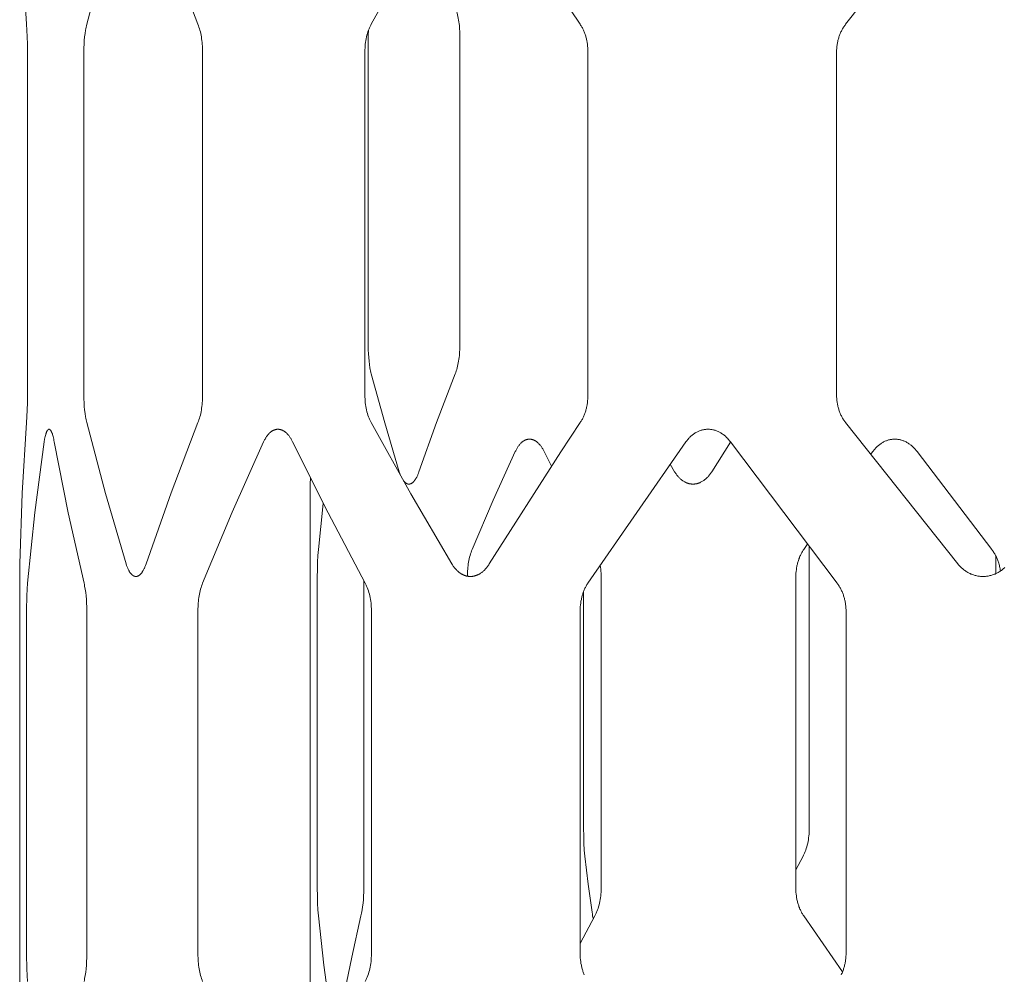
# Model space of a CAD drawing. Units: inches. Extents: x 0 to 685, y 1 to 173.
# Drawn here: x 0 to 17, y 57 to 73 of the extents above; entities that cross this region are included whole.
import ezdxf

# ---------------------------------------------------------------- set-up
doc = ezdxf.new("R2010")
doc.units = ezdxf.units.IN
doc.header["$MEASUREMENT"] = 0
doc.layers.add('SLAMP', color=1, linetype='Continuous', lineweight=0)

# ---------------------------------------------------------------- blocks, each defined once
blk = doc.blocks.new('CHANTAL L F')
at = {"layer": 'SLAMP', "lineweight": 9}
for points in [[(-32.487, -75.787), (-32.563, -74.586), (-32.6, -73.384)], [(-30.795, -73.384), (-31.147, -74.58), (-31.465, -75.787)], [(-29.574, -75.787), (-30.032, -74.591), (-30.457, -73.384)], [(-25.258, -73.384), (-25.956, -74.579), (-26.63, -75.787)], [(-23.078, -75.787), (-23.407, -75.291), (-24.624, -73.384)], [(-16.659, -73.384), (-18.568, -75.787)], [(-25.124, -75.967), (-25.125, -75.935), (-25.126, -75.902), (-25.127, -75.87), (-25.129, -75.838), (-25.132, -75.807), (-25.136, -75.776), (-25.14, -75.745), (-25.145, -75.714), (-25.15, -75.685), (-25.156, -75.655), (-25.162, -75.627), (-25.169, -75.599), (-25.177, -75.573), (-25.185, -75.547), (-25.194, -75.522), (-25.203, -75.498)], [(-32.471, -76.253), (-32.472, -76.125), (-32.475, -76.002), (-32.48, -75.888), (-32.487, -75.787)], [(-31.465, -75.787), (-31.47, -75.811), (-31.475, -75.836), (-31.481, -75.861), (-31.485, -75.888), (-31.493, -75.944), (-31.5, -76.002), (-31.506, -76.063), (-31.51, -76.125), (-31.512, -76.189), (-31.513, -76.253)], [(-29.496, -76.253), (-29.496, -76.221), (-29.497, -76.189), (-29.499, -76.157), (-29.501, -76.125), (-29.504, -76.094), (-29.508, -76.063), (-29.512, -76.032), (-29.516, -76.002), (-29.522, -75.972), (-29.528, -75.944), (-29.534, -75.915), (-29.541, -75.888), (-29.549, -75.861), (-29.557, -75.836), (-29.565, -75.811), (-29.574, -75.787)], [(-26.63, -75.787), (-26.637, -75.799), (-26.643, -75.811), (-26.649, -75.823), (-26.655, -75.836), (-26.66, -75.848), (-26.666, -75.861), (-26.676, -75.888), (-26.686, -75.915), (-26.694, -75.944), (-26.702, -75.972), (-26.71, -76.002), (-26.716, -76.032), (-26.722, -76.063), (-26.726, -76.094), (-26.73, -76.125), (-26.733, -76.157), (-26.735, -76.189), (-26.737, -76.221), (-26.737, -76.253)], [(-22.947, -76.253), (-22.947, -76.221), (-22.949, -76.189), (-22.952, -76.157), (-22.955, -76.125), (-22.96, -76.094), (-22.966, -76.063), (-22.969, -76.047), (-22.973, -76.032), (-22.977, -76.017), (-22.981, -76.002), (-22.985, -75.987), (-22.99, -75.972), (-22.995, -75.958), (-23, -75.944), (-23.005, -75.929), (-23.011, -75.915), (-23.017, -75.902), (-23.023, -75.888), (-23.029, -75.874), (-23.035, -75.861), (-23.042, -75.848), (-23.049, -75.836), (-23.056, -75.823), (-23.063, -75.811), (-23.071, -75.799), (-23.078, -75.787)], [(-18.568, -75.787), (-18.577, -75.799), (-18.586, -75.811), (-18.594, -75.823), (-18.602, -75.836), (-18.61, -75.848), (-18.618, -75.861), (-18.625, -75.874), (-18.633, -75.888), (-18.64, -75.902), (-18.646, -75.915), (-18.653, -75.929), (-18.659, -75.944), (-18.665, -75.958), (-18.67, -75.972), (-18.676, -75.987), (-18.681, -76.002), (-18.685, -76.017), (-18.69, -76.032), (-18.694, -76.047), (-18.698, -76.063), (-18.701, -76.078), (-18.705, -76.094), (-18.708, -76.109), (-18.71, -76.125), (-18.713, -76.141), (-18.715, -76.157), (-18.716, -76.173), (-18.718, -76.189), (-18.719, -76.205), (-18.72, -76.221), (-18.72, -76.237), (-18.72, -76.253)], [(-26.678, -75.895), (-26.68, -75.967)], [(-26.68, -75.967), (-26.68, -81.259)], [(-25.124, -81.259), (-25.124, -75.967)], [(-32.471, -82.093), (-32.471, -76.253)], [(-31.513, -76.253), (-31.513, -82.093)], [(-29.496, -82.093), (-29.496, -76.253)], [(-26.737, -76.253), (-26.737, -82.093)], [(-22.947, -82.093), (-22.947, -76.253)], [(-18.72, -76.253), (-18.72, -82.093)], [(-26.68, -81.259), (-26.679, -81.324), (-26.676, -81.388), (-26.672, -81.451), (-26.666, -81.512), (-26.659, -81.571), (-26.651, -81.627), (-26.646, -81.654), (-26.64, -81.68), (-26.635, -81.705), (-26.629, -81.729)], [(-25.203, -81.729), (-25.194, -81.705), (-25.185, -81.68), (-25.177, -81.654), (-25.169, -81.627), (-25.162, -81.599), (-25.156, -81.571), (-25.15, -81.542), (-25.145, -81.512), (-25.14, -81.482), (-25.136, -81.451), (-25.132, -81.42), (-25.129, -81.388), (-25.127, -81.356), (-25.126, -81.324), (-25.125, -81.292), (-25.124, -81.259)], [(-26.629, -81.729), (-26.401, -82.565), (-26.153, -83.395)], [(-25.818, -83.395), (-25.52, -82.558), (-25.203, -81.729)], [(-32.487, -82.559), (-32.48, -82.458), (-32.475, -82.344), (-32.472, -82.221), (-32.471, -82.093)], [(-31.513, -82.093), (-31.512, -82.157), (-31.51, -82.221), (-31.506, -82.283), (-31.5, -82.344), (-31.493, -82.402), (-31.485, -82.458), (-31.481, -82.485), (-31.475, -82.51), (-31.47, -82.535), (-31.465, -82.559)], [(-29.574, -82.559), (-29.565, -82.535), (-29.557, -82.51), (-29.549, -82.485), (-29.541, -82.458), (-29.534, -82.431), (-29.528, -82.402), (-29.522, -82.373), (-29.516, -82.344), (-29.512, -82.314), (-29.508, -82.283), (-29.504, -82.252), (-29.501, -82.221), (-29.499, -82.189), (-29.497, -82.157), (-29.496, -82.125), (-29.496, -82.093)], [(-26.737, -82.093), (-26.737, -82.125), (-26.735, -82.157), (-26.733, -82.189), (-26.73, -82.221), (-26.726, -82.252), (-26.722, -82.283), (-26.716, -82.314), (-26.71, -82.344), (-26.702, -82.373), (-26.694, -82.402), (-26.686, -82.431), (-26.676, -82.458), (-26.666, -82.485), (-26.66, -82.498), (-26.655, -82.51), (-26.649, -82.523), (-26.643, -82.535), (-26.637, -82.547), (-26.63, -82.559)], [(-23.078, -82.559), (-23.071, -82.547), (-23.063, -82.535), (-23.056, -82.523), (-23.049, -82.51), (-23.042, -82.498), (-23.035, -82.485), (-23.029, -82.471), (-23.023, -82.458), (-23.017, -82.444), (-23.011, -82.431), (-23.005, -82.417), (-23, -82.402), (-22.995, -82.388), (-22.99, -82.373), (-22.985, -82.359), (-22.981, -82.344), (-22.977, -82.329), (-22.973, -82.314), (-22.969, -82.299), (-22.966, -82.283), (-22.96, -82.252), (-22.955, -82.221), (-22.952, -82.189), (-22.949, -82.157), (-22.947, -82.125), (-22.947, -82.093)], [(-18.72, -82.093), (-18.72, -82.109), (-18.72, -82.125), (-18.719, -82.141), (-18.718, -82.157), (-18.716, -82.173), (-18.715, -82.189), (-18.713, -82.205), (-18.71, -82.221), (-18.708, -82.236), (-18.705, -82.252), (-18.701, -82.268), (-18.698, -82.283), (-18.694, -82.299), (-18.69, -82.314), (-18.685, -82.329), (-18.681, -82.344), (-18.676, -82.359), (-18.67, -82.373), (-18.665, -82.388), (-18.659, -82.402), (-18.653, -82.417), (-18.646, -82.431), (-18.64, -82.444), (-18.633, -82.458), (-18.625, -82.471), (-18.618, -82.485), (-18.61, -82.498), (-18.602, -82.51), (-18.594, -82.523), (-18.586, -82.535), (-18.577, -82.547), (-18.568, -82.559)], [(-32.6, -84.962), (-32.563, -83.76), (-32.487, -82.559)], [(-31.465, -82.559), (-31.147, -83.766), (-30.795, -84.962)], [(-30.457, -84.962), (-30.032, -83.755), (-29.574, -82.559)], [(-26.63, -82.559), (-25.956, -83.767), (-25.258, -84.962)], [(-24.624, -84.962), (-23.407, -83.055), (-23.078, -82.559)], [(-18.568, -82.559), (-16.659, -84.962)], [(-32.016, -82.885), (-32.021, -82.861), (-32.026, -82.838), (-32.031, -82.816), (-32.036, -82.795), (-32.041, -82.776), (-32.047, -82.759), (-32.049, -82.75), (-32.052, -82.743), (-32.055, -82.735), (-32.058, -82.728), (-32.061, -82.722), (-32.064, -82.715), (-32.067, -82.709), (-32.068, -82.707), (-32.07, -82.704), (-32.071, -82.701), (-32.073, -82.699), (-32.074, -82.697), (-32.076, -82.694), (-32.077, -82.692), (-32.079, -82.69), (-32.08, -82.688), (-32.082, -82.687), (-32.083, -82.685), (-32.085, -82.683), (-32.085, -82.683), (-32.086, -82.682), (-32.087, -82.681), (-32.088, -82.681), (-32.088, -82.68), (-32.089, -82.679), (-32.09, -82.679), (-32.091, -82.678), (-32.091, -82.678), (-32.092, -82.677), (-32.093, -82.677), (-32.094, -82.676), (-32.094, -82.676), (-32.095, -82.675), (-32.096, -82.675), (-32.097, -82.675), (-32.097, -82.674), (-32.098, -82.674), (-32.099, -82.674), (-32.1, -82.673), (-32.1, -82.673), (-32.101, -82.673), (-32.102, -82.673), (-32.102, -82.673), (-32.102, -82.673), (-32.103, -82.673), (-32.103, -82.673), (-32.103, -82.673), (-32.104, -82.673), (-32.104, -82.673), (-32.105, -82.673), (-32.105, -82.673), (-32.105, -82.673), (-32.106, -82.673), (-32.106, -82.673), (-32.106, -82.673), (-32.107, -82.673), (-32.107, -82.673), (-32.108, -82.673), (-32.108, -82.673), (-32.108, -82.673), (-32.109, -82.673), (-32.109, -82.673), (-32.109, -82.673), (-32.11, -82.673), (-32.11, -82.673), (-32.111, -82.673), (-32.111, -82.673), (-32.112, -82.673), (-32.112, -82.674), (-32.113, -82.674), (-32.114, -82.674), (-32.115, -82.675), (-32.115, -82.675), (-32.116, -82.675), (-32.117, -82.676), (-32.118, -82.676), (-32.118, -82.677), (-32.119, -82.677), (-32.12, -82.678), (-32.121, -82.678), (-32.121, -82.679), (-32.122, -82.679), (-32.123, -82.68), (-32.124, -82.681), (-32.124, -82.681), (-32.125, -82.682), (-32.126, -82.683), (-32.126, -82.683), (-32.127, -82.684), (-32.128, -82.685), (-32.129, -82.687), (-32.131, -82.688), (-32.132, -82.69), (-32.134, -82.692), (-32.135, -82.694), (-32.136, -82.697), (-32.138, -82.699), (-32.139, -82.701), (-32.14, -82.704), (-32.142, -82.707), (-32.143, -82.709), (-32.146, -82.715), (-32.149, -82.722), (-32.151, -82.728), (-32.154, -82.735), (-32.156, -82.743), (-32.159, -82.75), (-32.162, -82.759), (-32.166, -82.776), (-32.171, -82.795), (-32.176, -82.816), (-32.18, -82.838), (-32.188, -82.885)], [(-27.965, -82.885), (-27.972, -82.873), (-27.978, -82.861), (-27.984, -82.849), (-27.991, -82.838), (-27.998, -82.826), (-28.005, -82.816), (-28.012, -82.805), (-28.019, -82.795), (-28.026, -82.786), (-28.033, -82.776), (-28.041, -82.767), (-28.049, -82.759), (-28.056, -82.75), (-28.064, -82.743), (-28.072, -82.735), (-28.08, -82.728), (-28.088, -82.722), (-28.092, -82.718), (-28.096, -82.715), (-28.101, -82.712), (-28.105, -82.709), (-28.109, -82.707), (-28.113, -82.704), (-28.117, -82.701), (-28.121, -82.699), (-28.125, -82.697), (-28.13, -82.694), (-28.134, -82.692), (-28.138, -82.69), (-28.142, -82.688), (-28.147, -82.687), (-28.151, -82.685), (-28.155, -82.683), (-28.159, -82.682), (-28.164, -82.681), (-28.168, -82.679), (-28.172, -82.678), (-28.177, -82.677), (-28.181, -82.676), (-28.185, -82.675), (-28.189, -82.675), (-28.194, -82.674), (-28.198, -82.673), (-28.202, -82.673), (-28.207, -82.673), (-28.211, -82.673), (-28.215, -82.673), (-28.22, -82.673), (-28.224, -82.673), (-28.228, -82.673), (-28.233, -82.673), (-28.237, -82.674), (-28.241, -82.675), (-28.246, -82.675), (-28.25, -82.676), (-28.254, -82.677), (-28.258, -82.678), (-28.263, -82.679), (-28.267, -82.681), (-28.271, -82.682), (-28.275, -82.683), (-28.28, -82.685), (-28.284, -82.687), (-28.288, -82.688), (-28.292, -82.69), (-28.296, -82.692), (-28.3, -82.694), (-28.305, -82.697), (-28.309, -82.699), (-28.313, -82.701), (-28.317, -82.704), (-28.321, -82.707), (-28.325, -82.709), (-28.329, -82.712), (-28.333, -82.715), (-28.337, -82.718), (-28.341, -82.722), (-28.345, -82.725), (-28.349, -82.728), (-28.357, -82.735), (-28.364, -82.743), (-28.372, -82.75), (-28.379, -82.759), (-28.387, -82.767), (-28.394, -82.776), (-28.401, -82.786), (-28.408, -82.795), (-28.415, -82.805), (-28.422, -82.816), (-28.428, -82.826), (-28.435, -82.838), (-28.441, -82.849), (-28.447, -82.861), (-28.453, -82.873), (-28.459, -82.885)], [(-20.525, -82.885), (-20.534, -82.873), (-20.544, -82.861), (-20.554, -82.849), (-20.564, -82.838), (-20.574, -82.826), (-20.584, -82.816), (-20.595, -82.805), (-20.606, -82.795), (-20.617, -82.786), (-20.628, -82.776), (-20.64, -82.767), (-20.651, -82.759), (-20.663, -82.75), (-20.675, -82.743), (-20.687, -82.735), (-20.699, -82.728), (-20.711, -82.722), (-20.724, -82.715), (-20.736, -82.709), (-20.749, -82.704), (-20.762, -82.699), (-20.774, -82.694), (-20.787, -82.69), (-20.8, -82.687), (-20.813, -82.683), (-20.826, -82.681), (-20.839, -82.678), (-20.852, -82.676), (-20.866, -82.675), (-20.879, -82.673), (-20.892, -82.673), (-20.905, -82.673), (-20.919, -82.673), (-20.932, -82.673), (-20.945, -82.675), (-20.958, -82.676), (-20.971, -82.678), (-20.985, -82.681), (-20.997, -82.683), (-21.01, -82.687), (-21.023, -82.69), (-21.036, -82.694), (-21.049, -82.699), (-21.061, -82.704), (-21.074, -82.709), (-21.086, -82.715), (-21.098, -82.722), (-21.111, -82.728), (-21.123, -82.735), (-21.135, -82.743), (-21.146, -82.75), (-21.158, -82.759), (-21.169, -82.767), (-21.18, -82.776), (-21.191, -82.786), (-21.202, -82.795), (-21.213, -82.805), (-21.223, -82.816), (-21.233, -82.826), (-21.243, -82.838), (-21.253, -82.849), (-21.263, -82.861), (-21.272, -82.873), (-21.281, -82.885)], [(-32.188, -82.885), (-32.349, -84.085), (-32.471, -85.289)], [(-31.511, -85.289), (-31.782, -84.091), (-32.016, -82.885)], [(-28.459, -82.885), (-28.992, -84.081), (-29.496, -85.289)], [(-26.732, -85.289), (-27.363, -84.094), (-27.965, -82.885)], [(-23.691, -83.05), (-23.697, -83.038), (-23.703, -83.026), (-23.71, -83.014), (-23.716, -83.003), (-23.723, -82.992), (-23.73, -82.981), (-23.737, -82.971), (-23.744, -82.961), (-23.751, -82.952), (-23.759, -82.942), (-23.766, -82.934), (-23.774, -82.925), (-23.781, -82.917), (-23.789, -82.909), (-23.797, -82.902), (-23.805, -82.895), (-23.813, -82.888), (-23.817, -82.885), (-23.821, -82.882), (-23.825, -82.879), (-23.829, -82.877), (-23.834, -82.874), (-23.838, -82.871), (-23.842, -82.869), (-23.846, -82.866), (-23.85, -82.864), (-23.854, -82.862), (-23.859, -82.86), (-23.863, -82.858), (-23.867, -82.856), (-23.871, -82.854), (-23.875, -82.853), (-23.88, -82.851), (-23.884, -82.85), (-23.888, -82.848), (-23.892, -82.847), (-23.897, -82.846), (-23.901, -82.845), (-23.905, -82.844), (-23.909, -82.843), (-23.914, -82.842), (-23.918, -82.842), (-23.922, -82.841), (-23.927, -82.841), (-23.931, -82.841), (-23.935, -82.84), (-23.939, -82.84), (-23.944, -82.84), (-23.948, -82.841), (-23.952, -82.841), (-23.957, -82.841), (-23.961, -82.842), (-23.965, -82.842), (-23.969, -82.843), (-23.974, -82.844), (-23.978, -82.845), (-23.982, -82.846), (-23.986, -82.847), (-23.991, -82.848), (-23.995, -82.85), (-23.999, -82.851), (-24.003, -82.853), (-24.007, -82.854), (-24.012, -82.856), (-24.016, -82.858), (-24.02, -82.86), (-24.024, -82.862), (-24.028, -82.864), (-24.032, -82.866), (-24.036, -82.869), (-24.04, -82.871), (-24.044, -82.874), (-24.048, -82.877), (-24.052, -82.879), (-24.056, -82.882), (-24.06, -82.885), (-24.064, -82.888), (-24.068, -82.892), (-24.072, -82.895), (-24.08, -82.902), (-24.087, -82.909), (-24.095, -82.917), (-24.102, -82.925), (-24.109, -82.934), (-24.116, -82.942), (-24.124, -82.952), (-24.13, -82.961), (-24.137, -82.971), (-24.144, -82.981), (-24.15, -82.992), (-24.157, -83.003), (-24.163, -83.014), (-24.169, -83.026), (-24.175, -83.038), (-24.181, -83.05)], [(-21.281, -82.885), (-22.947, -85.289)], [(-20.843, -83.395), (-20.522, -82.889)], [(-18.713, -85.289), (-20.525, -82.885)], [(-17.354, -83.05), (-17.363, -83.038), (-17.372, -83.026), (-17.382, -83.014), (-17.392, -83.003), (-17.402, -82.992), (-17.413, -82.981), (-17.424, -82.971), (-17.434, -82.961), (-17.445, -82.952), (-17.456, -82.942), (-17.468, -82.934), (-17.479, -82.925), (-17.491, -82.917), (-17.503, -82.909), (-17.515, -82.902), (-17.527, -82.895), (-17.539, -82.888), (-17.552, -82.882), (-17.564, -82.877), (-17.577, -82.871), (-17.589, -82.866), (-17.602, -82.862), (-17.615, -82.858), (-17.628, -82.854), (-17.641, -82.851), (-17.653, -82.848), (-17.666, -82.846), (-17.679, -82.844), (-17.693, -82.842), (-17.706, -82.841), (-17.719, -82.841), (-17.732, -82.84), (-17.745, -82.841), (-17.758, -82.841), (-17.771, -82.842), (-17.784, -82.844), (-17.797, -82.846), (-17.81, -82.848), (-17.823, -82.851), (-17.836, -82.854), (-17.849, -82.858), (-17.861, -82.862), (-17.874, -82.866), (-17.886, -82.871), (-17.899, -82.877), (-17.911, -82.882), (-17.923, -82.888), (-17.935, -82.895), (-17.947, -82.902), (-17.959, -82.909), (-17.971, -82.917), (-17.982, -82.925), (-17.994, -82.934), (-18.005, -82.942), (-18.016, -82.952), (-18.026, -82.961), (-18.037, -82.971), (-18.047, -82.981), (-18.057, -82.992), (-18.067, -83.003), (-18.077, -83.014), (-18.086, -83.026), (-18.096, -83.038), (-18.105, -83.05)], [(-24.181, -83.05), (-24.556, -83.879), (-24.915, -84.716)], [(-23.567, -83.299), (-23.691, -83.05)], [(-18.105, -83.05), (-18.143, -83.103)], [(-16.084, -84.716), (-17.354, -83.05)], [(-21.551, -83.265), (-21.473, -83.395)], [(-27.666, -83.604), (-27.664, -83.499)], [(-26.153, -83.395), (-26.145, -83.419), (-26.137, -83.442), (-26.127, -83.465)], [(-26.08, -83.549), (-26.077, -83.553), (-26.074, -83.556), (-26.071, -83.559), (-26.069, -83.562), (-26.066, -83.565), (-26.063, -83.568), (-26.061, -83.571), (-26.058, -83.573), (-26.055, -83.576), (-26.052, -83.578), (-26.05, -83.581), (-26.047, -83.583), (-26.044, -83.585), (-26.041, -83.587), (-26.038, -83.589), (-26.036, -83.59), (-26.033, -83.592), (-26.03, -83.594), (-26.027, -83.595), (-26.024, -83.597), (-26.021, -83.598), (-26.018, -83.599), (-26.016, -83.6), (-26.013, -83.601), (-26.011, -83.601), (-26.01, -83.602), (-26.008, -83.602), (-26.007, -83.602), (-26.005, -83.603), (-26.004, -83.603), (-26.002, -83.603), (-26.001, -83.603), (-26, -83.604), (-25.998, -83.604), (-25.997, -83.604), (-25.995, -83.604), (-25.994, -83.604), (-25.992, -83.604), (-25.991, -83.604), (-25.989, -83.604), (-25.988, -83.604), (-25.986, -83.604), (-25.985, -83.604), (-25.984, -83.604), (-25.982, -83.604), (-25.981, -83.604), (-25.979, -83.604), (-25.978, -83.603), (-25.976, -83.603), (-25.975, -83.603), (-25.973, -83.603), (-25.972, -83.602), (-25.969, -83.602), (-25.966, -83.601), (-25.963, -83.6), (-25.96, -83.599), (-25.957, -83.598), (-25.954, -83.597), (-25.951, -83.595), (-25.948, -83.594), (-25.945, -83.592), (-25.942, -83.59), (-25.94, -83.589), (-25.937, -83.587), (-25.934, -83.585), (-25.931, -83.583), (-25.928, -83.581), (-25.925, -83.578), (-25.922, -83.576), (-25.92, -83.573), (-25.917, -83.571), (-25.914, -83.568), (-25.911, -83.565), (-25.908, -83.562), (-25.905, -83.559), (-25.903, -83.556), (-25.897, -83.55), (-25.892, -83.543), (-25.886, -83.535), (-25.881, -83.528), (-25.875, -83.52), (-25.87, -83.511), (-25.865, -83.502), (-25.86, -83.493), (-25.855, -83.484), (-25.85, -83.474), (-25.845, -83.463), (-25.84, -83.453), (-25.836, -83.442), (-25.826, -83.419), (-25.818, -83.395)], [(-21.473, -83.395), (-21.466, -83.407), (-21.458, -83.419), (-21.45, -83.431), (-21.442, -83.442), (-21.434, -83.453), (-21.425, -83.463), (-21.416, -83.474), (-21.408, -83.484), (-21.399, -83.493), (-21.389, -83.502), (-21.38, -83.511), (-21.371, -83.52), (-21.361, -83.528), (-21.352, -83.535), (-21.342, -83.543), (-21.332, -83.55), (-21.322, -83.556), (-21.311, -83.562), (-21.301, -83.568), (-21.296, -83.571), (-21.291, -83.573), (-21.286, -83.576), (-21.28, -83.578), (-21.275, -83.581), (-21.27, -83.583), (-21.265, -83.585), (-21.259, -83.587), (-21.254, -83.589), (-21.249, -83.59), (-21.243, -83.592), (-21.238, -83.594), (-21.233, -83.595), (-21.227, -83.597), (-21.222, -83.598), (-21.216, -83.599), (-21.211, -83.6), (-21.205, -83.601), (-21.2, -83.602), (-21.194, -83.602), (-21.189, -83.603), (-21.183, -83.603), (-21.178, -83.604), (-21.172, -83.604), (-21.167, -83.604), (-21.161, -83.604), (-21.156, -83.604), (-21.15, -83.604), (-21.145, -83.604), (-21.139, -83.603), (-21.134, -83.603), (-21.128, -83.602), (-21.123, -83.602), (-21.117, -83.601), (-21.112, -83.6), (-21.106, -83.599), (-21.101, -83.598), (-21.095, -83.597), (-21.09, -83.595), (-21.085, -83.594), (-21.079, -83.592), (-21.074, -83.59), (-21.068, -83.589), (-21.063, -83.587), (-21.058, -83.585), (-21.052, -83.583), (-21.047, -83.581), (-21.041, -83.578), (-21.031, -83.573), (-21.02, -83.568), (-21.01, -83.562), (-20.999, -83.556), (-20.989, -83.55), (-20.979, -83.543), (-20.969, -83.535), (-20.959, -83.528), (-20.949, -83.52), (-20.939, -83.511), (-20.93, -83.502), (-20.92, -83.493), (-20.911, -83.484), (-20.902, -83.474), (-20.893, -83.463), (-20.884, -83.453), (-20.876, -83.442), (-20.867, -83.431), (-20.859, -83.419), (-20.851, -83.407), (-20.843, -83.395)], [(-27.666, -92.066), (-27.666, -83.604)], [(-27.444, -83.935), (-27.528, -84.716)], [(-19.22, -84.63), (-19.279, -84.716)], [(-27.528, -84.716), (-27.536, -84.818), (-27.542, -84.933), (-27.545, -85.057), (-27.546, -85.185)], [(-24.915, -84.716), (-24.924, -84.74), (-24.933, -84.765), (-24.942, -84.791), (-24.949, -84.818), (-24.957, -84.845), (-24.963, -84.874), (-24.97, -84.903), (-24.975, -84.933), (-24.98, -84.961), (-24.984, -84.99), (-24.987, -85.02), (-24.99, -85.049), (-24.992, -85.079), (-24.994, -85.109), (-24.995, -85.14), (-24.996, -85.17)], [(-19.279, -84.716), (-19.287, -84.728), (-19.295, -84.74), (-19.302, -84.752), (-19.31, -84.765), (-19.317, -84.778), (-19.324, -84.791), (-19.33, -84.804), (-19.337, -84.818), (-19.343, -84.831), (-19.349, -84.845), (-19.354, -84.859), (-19.36, -84.874), (-19.365, -84.888), (-19.37, -84.903), (-19.375, -84.918), (-19.379, -84.933), (-19.383, -84.948), (-19.387, -84.963), (-19.391, -84.978), (-19.394, -84.994), (-19.397, -85.009), (-19.4, -85.025), (-19.405, -85.057), (-19.409, -85.089), (-19.412, -85.121), (-19.413, -85.153), (-19.414, -85.185)], [(-19.185, -84.71), (-19.186, -84.675)], [(-19.185, -89.458), (-19.185, -84.71)], [(-15.937, -85.083), (-15.939, -85.064), (-15.942, -85.045), (-15.946, -85.025), (-15.95, -85.007), (-15.954, -84.988), (-15.959, -84.969), (-15.965, -84.951), (-15.97, -84.933), (-15.975, -84.918), (-15.981, -84.903), (-15.986, -84.888), (-15.992, -84.874), (-15.999, -84.859), (-16.005, -84.845), (-16.012, -84.831), (-16.019, -84.818), (-16.026, -84.804), (-16.034, -84.791), (-16.041, -84.778), (-16.049, -84.765), (-16.058, -84.752), (-16.066, -84.74), (-16.075, -84.728), (-16.084, -84.716)], [(-16.017, -84.821), (-16.017, -85.128)], [(-32.604, -85.175), (-32.6, -84.962)], [(-30.795, -84.962), (-30.787, -84.987), (-30.778, -85.01), (-30.774, -85.021), (-30.769, -85.032), (-30.765, -85.042), (-30.76, -85.053), (-30.755, -85.062), (-30.751, -85.071), (-30.746, -85.081), (-30.741, -85.089), (-30.736, -85.097), (-30.731, -85.105), (-30.725, -85.113), (-30.72, -85.12), (-30.717, -85.123), (-30.715, -85.126), (-30.712, -85.129), (-30.709, -85.133), (-30.707, -85.135), (-30.704, -85.138), (-30.701, -85.141), (-30.698, -85.144), (-30.696, -85.146), (-30.693, -85.149), (-30.69, -85.151), (-30.687, -85.153), (-30.684, -85.155), (-30.682, -85.157), (-30.679, -85.159), (-30.676, -85.161), (-30.673, -85.163), (-30.67, -85.164), (-30.667, -85.166), (-30.664, -85.167), (-30.662, -85.168), (-30.659, -85.17), (-30.656, -85.171), (-30.653, -85.171), (-30.651, -85.172), (-30.65, -85.172), (-30.648, -85.173), (-30.647, -85.173), (-30.645, -85.173), (-30.644, -85.174), (-30.643, -85.174), (-30.641, -85.174), (-30.64, -85.174), (-30.638, -85.175), (-30.637, -85.175), (-30.635, -85.175), (-30.634, -85.175), (-30.632, -85.175), (-30.631, -85.175), (-30.629, -85.175), (-30.628, -85.175), (-30.626, -85.175), (-30.625, -85.175), (-30.623, -85.175), (-30.622, -85.175), (-30.62, -85.175), (-30.619, -85.174), (-30.617, -85.174), (-30.616, -85.174), (-30.615, -85.174), (-30.613, -85.173), (-30.611, -85.173), (-30.61, -85.173), (-30.609, -85.172), (-30.606, -85.171), (-30.603, -85.171), (-30.6, -85.17), (-30.597, -85.168), (-30.594, -85.167), (-30.591, -85.166), (-30.588, -85.164), (-30.585, -85.163), (-30.582, -85.161), (-30.579, -85.159), (-30.576, -85.157), (-30.573, -85.155), (-30.571, -85.153), (-30.568, -85.151), (-30.565, -85.149), (-30.562, -85.146), (-30.559, -85.144), (-30.556, -85.141), (-30.553, -85.138), (-30.55, -85.135), (-30.548, -85.133), (-30.545, -85.129), (-30.542, -85.126), (-30.536, -85.12), (-30.531, -85.113), (-30.525, -85.105), (-30.52, -85.097), (-30.515, -85.089), (-30.509, -85.081), (-30.504, -85.071), (-30.499, -85.062), (-30.494, -85.053), (-30.489, -85.042), (-30.484, -85.032), (-30.479, -85.021), (-30.475, -85.01), (-30.466, -84.987), (-30.457, -84.962)], [(-25.258, -84.962), (-25.251, -84.975), (-25.243, -84.987), (-25.235, -84.999), (-25.227, -85.01), (-25.218, -85.021), (-25.21, -85.032), (-25.201, -85.042), (-25.192, -85.053), (-25.183, -85.062), (-25.174, -85.071), (-25.165, -85.081), (-25.155, -85.089), (-25.146, -85.097), (-25.136, -85.105), (-25.126, -85.113), (-25.116, -85.12), (-25.106, -85.126), (-25.095, -85.133), (-25.085, -85.138), (-25.08, -85.141), (-25.074, -85.144), (-25.069, -85.146), (-25.064, -85.149), (-25.059, -85.151), (-25.053, -85.153), (-25.048, -85.155), (-25.043, -85.157), (-25.037, -85.159), (-25.032, -85.161), (-25.026, -85.163), (-25.021, -85.164), (-25.016, -85.166), (-25.01, -85.167), (-25.005, -85.168), (-24.999, -85.17), (-24.994, -85.171), (-24.988, -85.171), (-24.983, -85.172), (-24.977, -85.173), (-24.972, -85.174), (-24.966, -85.174), (-24.961, -85.175), (-24.955, -85.175), (-24.95, -85.175), (-24.944, -85.175), (-24.938, -85.175), (-24.933, -85.175), (-24.927, -85.175), (-24.922, -85.174), (-24.916, -85.174), (-24.911, -85.173), (-24.905, -85.172), (-24.9, -85.171), (-24.894, -85.171), (-24.888, -85.17), (-24.883, -85.168), (-24.878, -85.167), (-24.872, -85.166), (-24.866, -85.164), (-24.861, -85.163), (-24.855, -85.161), (-24.85, -85.159), (-24.845, -85.157), (-24.839, -85.155), (-24.834, -85.153), (-24.828, -85.151), (-24.823, -85.149), (-24.818, -85.146), (-24.812, -85.144), (-24.802, -85.138), (-24.791, -85.133), (-24.781, -85.126), (-24.77, -85.12), (-24.76, -85.113), (-24.75, -85.105), (-24.74, -85.097), (-24.73, -85.089), (-24.72, -85.081), (-24.711, -85.071), (-24.701, -85.062), (-24.692, -85.053), (-24.683, -85.042), (-24.674, -85.032), (-24.665, -85.021), (-24.657, -85.01), (-24.648, -84.999), (-24.64, -84.987), (-24.632, -84.975), (-24.624, -84.962)], [(-22.722, -85.185), (-22.722, -85.151), (-22.724, -85.117), (-22.726, -85.083), (-22.73, -85.049), (-22.734, -85.015), (-22.74, -84.981)], [(-16.659, -84.962), (-16.648, -84.975), (-16.638, -84.987), (-16.627, -84.999), (-16.616, -85.01), (-16.605, -85.021), (-16.593, -85.032), (-16.581, -85.042), (-16.569, -85.053), (-16.557, -85.062), (-16.544, -85.071), (-16.532, -85.081), (-16.519, -85.089), (-16.506, -85.097), (-16.493, -85.105), (-16.479, -85.113), (-16.466, -85.12), (-16.452, -85.126), (-16.438, -85.133), (-16.424, -85.138), (-16.41, -85.144), (-16.395, -85.149), (-16.381, -85.153), (-16.367, -85.157), (-16.352, -85.161), (-16.337, -85.164), (-16.323, -85.167), (-16.308, -85.17), (-16.293, -85.171), (-16.278, -85.173), (-16.263, -85.174), (-16.248, -85.175), (-16.233, -85.175), (-16.218, -85.175), (-16.203, -85.174), (-16.188, -85.173), (-16.174, -85.171), (-16.159, -85.17), (-16.144, -85.167), (-16.129, -85.164), (-16.114, -85.161), (-16.1, -85.157), (-16.085, -85.153), (-16.071, -85.149), (-16.057, -85.144), (-16.042, -85.138), (-16.028, -85.133), (-16.014, -85.126), (-16, -85.12), (-15.986, -85.113), (-15.973, -85.105), (-15.959, -85.097), (-15.946, -85.089), (-15.933, -85.081), (-15.92, -85.071), (-15.908, -85.062), (-15.895, -85.053), (-15.883, -85.042), (-15.871, -85.032), (-15.859, -85.021)], [(-32.604, -92.175), (-32.604, -85.175)], [(-32.471, -85.289), (-32.478, -85.39), (-32.483, -85.504), (-32.487, -85.755)], [(-31.462, -85.755), (-31.463, -85.69), (-31.466, -85.627), (-31.47, -85.565), (-31.475, -85.504), (-31.482, -85.445), (-31.49, -85.39), (-31.5, -85.338), (-31.505, -85.313), (-31.511, -85.289)], [(-29.496, -85.289), (-29.505, -85.313), (-29.514, -85.338), (-29.522, -85.363), (-29.53, -85.39), (-29.537, -85.417), (-29.543, -85.445), (-29.549, -85.474), (-29.554, -85.504), (-29.559, -85.534), (-29.563, -85.565), (-29.567, -85.596), (-29.57, -85.627), (-29.572, -85.659), (-29.573, -85.69), (-29.574, -85.722), (-29.575, -85.755)], [(-27.546, -85.185), (-27.546, -90.477)], [(-26.756, -90.477), (-26.756, -85.245)], [(-26.626, -85.755), (-26.626, -85.722), (-26.628, -85.69), (-26.63, -85.659), (-26.633, -85.627), (-26.637, -85.596), (-26.642, -85.565), (-26.647, -85.534), (-26.654, -85.504), (-26.661, -85.474), (-26.669, -85.445), (-26.678, -85.417), (-26.687, -85.39), (-26.698, -85.363), (-26.703, -85.35), (-26.708, -85.338), (-26.714, -85.325), (-26.72, -85.313), (-26.726, -85.301), (-26.732, -85.289)], [(-22.947, -85.289), (-22.955, -85.301), (-22.963, -85.313), (-22.97, -85.325), (-22.977, -85.338), (-22.984, -85.35), (-22.991, -85.363), (-22.997, -85.376), (-23.003, -85.39), (-23.009, -85.403), (-23.015, -85.417), (-23.021, -85.431), (-23.026, -85.445), (-23.031, -85.46), (-23.036, -85.474), (-23.04, -85.489), (-23.045, -85.504), (-23.049, -85.519), (-23.053, -85.534), (-23.056, -85.549), (-23.059, -85.565), (-23.065, -85.596), (-23.07, -85.627), (-23.074, -85.659), (-23.077, -85.69), (-23.078, -85.722), (-23.079, -85.755)], [(-22.722, -90.477), (-22.722, -85.185)], [(-19.414, -85.185), (-19.414, -90.477)], [(-18.561, -85.755), (-18.561, -85.739), (-18.562, -85.722), (-18.563, -85.706), (-18.564, -85.69), (-18.565, -85.674), (-18.567, -85.659), (-18.569, -85.643), (-18.571, -85.627), (-18.574, -85.611), (-18.577, -85.596), (-18.58, -85.58), (-18.584, -85.565), (-18.587, -85.549), (-18.592, -85.534), (-18.596, -85.519), (-18.601, -85.504), (-18.606, -85.489), (-18.611, -85.474), (-18.617, -85.46), (-18.623, -85.445), (-18.629, -85.431), (-18.635, -85.417), (-18.642, -85.403), (-18.649, -85.39), (-18.656, -85.376), (-18.663, -85.363), (-18.671, -85.35), (-18.679, -85.338), (-18.687, -85.325), (-18.696, -85.313), (-18.705, -85.301), (-18.713, -85.289)], [(-23.021, -85.431), (-23.021, -89.458)], [(-32.487, -85.755), (-32.487, -91.595)], [(-31.462, -91.595), (-31.462, -85.755)], [(-29.575, -85.755), (-29.575, -91.595)], [(-26.626, -91.595), (-26.626, -85.755)], [(-23.079, -85.755), (-23.079, -91.595)], [(-18.561, -91.595), (-18.561, -85.755)], [(-23.021, -89.458), (-23.019, -89.587), (-23.015, -89.712), (-23.009, -89.827), (-23.005, -89.879), (-23, -89.928)], [(-19.29, -89.928), (-19.284, -89.916), (-19.278, -89.904), (-19.272, -89.892), (-19.267, -89.879), (-19.256, -89.853), (-19.246, -89.827), (-19.236, -89.799), (-19.228, -89.771), (-19.22, -89.742), (-19.212, -89.712), (-19.206, -89.681), (-19.2, -89.65), (-19.196, -89.619), (-19.192, -89.587), (-19.189, -89.555), (-19.187, -89.523), (-19.186, -89.491), (-19.185, -89.458)], [(-23, -89.928), (-22.943, -90.406), (-22.877, -90.883)], [(-19.414, -90.164), (-19.29, -89.928)], [(-27.546, -90.477), (-27.545, -90.606), (-27.542, -90.73), (-27.536, -90.845), (-27.528, -90.947)], [(-26.804, -90.947), (-26.798, -90.923), (-26.793, -90.898), (-26.784, -90.845), (-26.776, -90.789), (-26.769, -90.73), (-26.763, -90.669), (-26.76, -90.606), (-26.757, -90.542), (-26.756, -90.477)], [(-22.829, -90.947), (-22.823, -90.935), (-22.817, -90.923), (-22.811, -90.91), (-22.805, -90.898), (-22.799, -90.885), (-22.794, -90.872), (-22.784, -90.845), (-22.774, -90.818), (-22.765, -90.789), (-22.757, -90.76), (-22.75, -90.73), (-22.743, -90.7), (-22.738, -90.669), (-22.733, -90.638), (-22.729, -90.606), (-22.726, -90.574), (-22.724, -90.542), (-22.722, -90.51), (-22.722, -90.477)], [(-19.414, -90.477), (-19.413, -90.51), (-19.412, -90.542), (-19.409, -90.574), (-19.405, -90.606), (-19.4, -90.638), (-19.397, -90.654), (-19.394, -90.669), (-19.391, -90.685), (-19.387, -90.7), (-19.383, -90.715), (-19.379, -90.73), (-19.375, -90.745), (-19.37, -90.76), (-19.365, -90.775), (-19.36, -90.789), (-19.354, -90.804), (-19.349, -90.818), (-19.343, -90.832), (-19.337, -90.845), (-19.33, -90.859), (-19.324, -90.872), (-19.317, -90.885), (-19.31, -90.898), (-19.302, -90.91), (-19.295, -90.923), (-19.287, -90.935), (-19.279, -90.947)], [(-27.528, -90.947), (-27.437, -91.781), (-27.324, -92.613)], [(-27.105, -92.354), (-26.962, -91.648), (-26.804, -90.947)], [(-23.079, -91.414), (-22.829, -90.947)], [(-22.877, -90.883), (-22.872, -90.915), (-22.867, -90.944), (-22.861, -90.971), (-22.858, -90.984), (-22.855, -90.996)], [(-19.279, -90.947), (-18.619, -91.895)], [(-32.487, -91.595), (-32.483, -91.846), (-32.478, -91.96), (-32.471, -92.061)], [(-31.511, -92.061), (-31.505, -92.037), (-31.5, -92.012), (-31.49, -91.96), (-31.482, -91.904), (-31.475, -91.846), (-31.47, -91.785), (-31.466, -91.723), (-31.463, -91.659), (-31.462, -91.595)], [(-29.575, -91.595), (-29.574, -91.627), (-29.573, -91.659), (-29.572, -91.691), (-29.57, -91.723), (-29.567, -91.754), (-29.563, -91.785), (-29.559, -91.816), (-29.554, -91.846), (-29.549, -91.875), (-29.543, -91.904), (-29.537, -91.932), (-29.53, -91.96), (-29.522, -91.986), (-29.514, -92.012), (-29.505, -92.037), (-29.496, -92.061)], [(-26.732, -92.061), (-26.726, -92.049), (-26.72, -92.037), (-26.714, -92.025), (-26.708, -92.012), (-26.703, -91.999), (-26.698, -91.986), (-26.687, -91.96), (-26.678, -91.932), (-26.669, -91.904), (-26.661, -91.875), (-26.654, -91.846), (-26.647, -91.816), (-26.642, -91.785), (-26.637, -91.754), (-26.633, -91.723), (-26.63, -91.691), (-26.628, -91.659), (-26.626, -91.627), (-26.626, -91.595)], [(-23.079, -91.595), (-23.078, -91.627), (-23.077, -91.659), (-23.074, -91.691), (-23.07, -91.723), (-23.065, -91.754), (-23.059, -91.785), (-23.056, -91.8), (-23.053, -91.816), (-23.049, -91.831), (-23.045, -91.846), (-23.04, -91.861), (-23.036, -91.875), (-23.031, -91.89), (-23.026, -91.904), (-23.021, -91.918), (-23.015, -91.932), (-23.009, -91.946)], [(-18.642, -91.946), (-18.635, -91.932), (-18.629, -91.918), (-18.623, -91.904), (-18.617, -91.89), (-18.611, -91.875), (-18.606, -91.861), (-18.601, -91.846), (-18.596, -91.831), (-18.592, -91.816), (-18.587, -91.8), (-18.584, -91.785), (-18.58, -91.769), (-18.577, -91.754), (-18.574, -91.738), (-18.571, -91.723), (-18.569, -91.707), (-18.567, -91.691), (-18.565, -91.675), (-18.564, -91.659), (-18.563, -91.643), (-18.562, -91.627), (-18.561, -91.611), (-18.561, -91.595)]]:
    blk.add_lwpolyline(points, dxfattribs=at)

msp = doc.modelspace()

# ---------------------------------------------------------------- block references
at = {"layer": 'SLAMP'}
msp.add_blockref('CHANTAL L F', (32.604, 148.6), dxfattribs=at)

doc.saveas('drawing.dxf')
